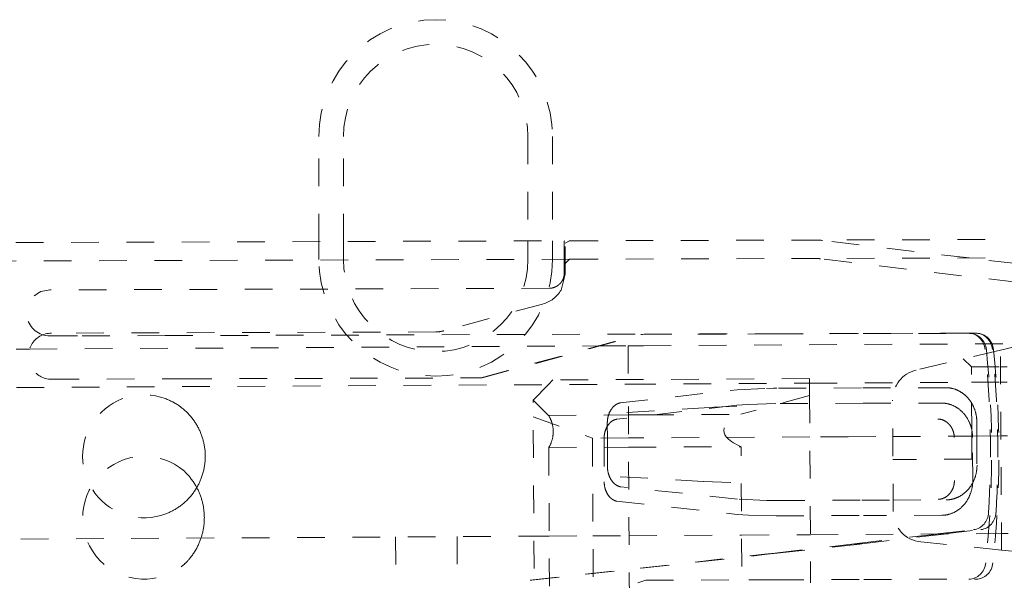
# Model space of a CAD drawing. Units: millimetres. Extents: x 2433 to 3303, y 141 to 827.
# Drawn here: x 3098 to 3130, y 209 to 227 of the extents above; entities that cross this region are included whole.
import ezdxf

# ---------------------------------------------------------------- set-up
doc = ezdxf.new("R2010")
doc.units = ezdxf.units.MM
doc.linetypes.add('_..__..__..__.._', pattern=[1.8, 0.9, -0.9])
doc.linetypes.add('______..__..__..', pattern=[7.2, 2.7, -0.9, 0.9, -0.9, 0.9, -0.9])
doc.layers.add('Ansichten', color=7, linetype='Continuous')
doc.layers.add('Maße', color=7, linetype='Continuous')

# ---------------------------------------------------------------- blocks, each defined once
blk = doc.blocks.new('@734')
at = {"layer": 'Maße', "color": 212, "linetype": '_..__..__..__.._', "lineweight": 9}
for p, q in [((3107.491, 220.083), (3107.491, 223.504)), ((3108.291, 220.086), (3108.291, 223.504)), ((3114.291, 223.504), (3114.291, 220.105)), ((3115.091, 223.504), (3115.091, 220.107)), ((3130.974, 220.157), (3116.507, 220.112)), ((2509.034, 218.207), (3115.641, 220.109)), ((3107.491, 219.504), (3107.491, 220.083)), ((3108.291, 219.504), (3108.291, 220.086)), ((3114.291, 220.105), (3114.291, 219.504)), ((3115.091, 220.107), (3115.091, 219.504)), ((3115.474, 220.096), (3115.494, 220.108)), ((3115.476, 219.488), (3115.474, 220.096)), ((3115.507, 220.028), (3115.641, 220.109)), ((3115.51, 219.02), (3115.507, 220.028)), ((3116.507, 220.112), (3115.641, 220.109)), ((3128.651, 219.55), (3123.884, 220.12)), ((3115.642, 219.509), (2509.036, 217.607)), ((3115.642, 219.509), (3115.509, 219.374)), ((3115.642, 219.509), (3116.508, 219.512)), ((3130.976, 219.557), (3116.508, 219.512)), ((3131.979, 218.547), (3123.813, 219.524)), ((3131.977, 219.152), (3128.651, 219.55)), ((3115.477, 219.065), (3115.476, 219.488)), ((3115.371, 218.508), (3115.51, 219.02)), ((3114.979, 218.563), (3098.729, 218.512)), ((3098.729, 218.512), (3098.444, 218.455)), ((3114.772, 218.052), (3111.554, 217.179)), ((3098.817, 217.013), (3098.734, 217.012)), ((3111.295, 217.144), (3098.783, 217.105)), ((3098.817, 217.012), (3098.817, 217.013)), ((3098.817, 217.012), (3099.637, 217.013)), ((3102.486, 217.024), (3099.637, 217.015)), ((3099.637, 217.013), (3099.637, 217.015)), ((3102.486, 217.024), (3117.917, 217.072)), ((3112.77, 215.649), (3117.966, 217.065)), ((3112.808, 215.649), (3118.026, 217.065)), ((3118.026, 217.065), (3117.966, 217.065)), ((3118.026, 217.065), (3121.451, 217.076)), ((3118.076, 217.073), (3121.97, 217.085)), ((3121.451, 217.076), (3122.349, 217.079)), ((3122.303, 217.086), (3121.97, 217.085)), ((3122.303, 217.086), (3124.899, 217.094)), ((3122.349, 217.079), (3125.199, 217.088)), ((3128.622, 217.106), (3124.899, 217.094)), ((3125.199, 217.088), (3128.896, 217.099)), ((3128.622, 217.106), (3128.861, 217.107)), ((3098.072, 216.585), (3116.584, 216.688)), ((3116.584, 216.688), (3117.551, 216.693)), ((3118.051, 216.696), (3117.551, 216.693)), ((3117.551, 216.693), (3117.56, 214.943)), ((3118.051, 216.696), (3130.568, 216.765)), ((3130.361, 216.716), (3129.672, 216.553)), ((2509.049, 213.327), (3098.072, 216.585)), ((3129.672, 216.553), (3126.93, 215.904)), ((3129.708, 210.047), (3129.672, 216.553)), ((3128.727, 216.005), (3128.462, 216.267)), ((3128.727, 216.005), (3129.675, 216.01)), ((3128.738, 213.958), (3128.727, 216.005)), ((3129.675, 216.01), (3129.889, 216.011)), ((2509.053, 212.077), (3117.558, 215.443)), ((3098.788, 215.605), (3103.102, 215.618)), ((3103.102, 215.618), (3112.808, 215.649)), ((3114.958, 215.429), (3114.46, 214.926)), ((3115.107, 215.58), (3114.958, 215.429)), ((3123.457, 215.626), (3115.107, 215.58)), ((3117.558, 215.443), (3123.458, 215.476)), ((3123.457, 215.626), (3123.458, 215.476)), ((3123.458, 215.476), (3128.73, 215.505)), ((3123.458, 215.476), (3123.46, 215.076)), ((3128.73, 215.505), (3129.677, 215.51)), ((3129.677, 215.51), (3129.892, 215.512)), ((3117.3, 214.836), (3121.099, 215.26)), ((3121.099, 215.26), (3122.059, 215.308)), ((3123.46, 215.076), (3121.224, 214.464)), ((3122.282, 215.312), (3122.059, 215.308)), ((3122.392, 215.312), (3122.282, 215.312)), ((3125.144, 215.321), (3122.392, 215.312)), ((3123.46, 215.076), (3123.494, 208.976)), ((3127.895, 215.33), (3125.144, 215.321)), ((3114.511, 205.843), (3114.46, 214.926)), ((3114.46, 214.926), (3114.963, 214.429)), ((3121.089, 214.761), (3117.17, 214.3)), ((3117.606, 206.618), (3117.56, 214.943)), ((3121.095, 214.729), (3120.347, 214.695)), ((3121.459, 214.786), (3121.089, 214.761)), ((3121.459, 214.786), (3122.356, 214.812)), ((3125.206, 214.821), (3122.356, 214.812)), ((3125.206, 214.821), (3127.752, 214.829)), ((3126.181, 211.297), (3126.161, 214.926)), ((3114.963, 214.429), (3117.563, 214.443)), ((3120.207, 214.689), (3117.293, 214.509)), ((3117.563, 214.443), (3118.076, 214.446)), ((3118.076, 214.446), (3118.141, 214.446)), ((3118.141, 214.446), (3121.224, 214.464)), ((3120.347, 214.695), (3120.207, 214.689)), ((3114.463, 214.376), (3116.391, 213.687)), ((3116.877, 213.689), (3116.875, 214.169)), ((3128.904, 214.207), (3128.905, 213.756)), ((3124.717, 213.733), (3126.167, 213.741)), ((3126.167, 213.741), (3128.739, 213.755)), ((3128.744, 213.005), (3128.738, 213.958)), ((3128.739, 213.755), (3129.687, 213.76)), ((3128.905, 213.756), (3128.908, 212.807)), ((3129.687, 213.76), (3129.901, 213.762)), ((3117.567, 213.693), (3116.391, 213.687)), ((3116.392, 213.383), (3116.391, 213.687)), ((3116.77, 213.669), (3116.774, 212.269)), ((3116.878, 213.386), (3116.877, 213.689)), ((3123.467, 213.726), (3117.567, 213.693)), ((3124.717, 213.733), (3123.467, 213.726)), ((3128.769, 212.306), (3128.765, 213.706)), ((3114.969, 213.375), (3117.569, 213.39)), ((3114.969, 213.375), (3115.015, 204.979)), ((3116.426, 207.37), (3116.392, 213.383)), ((3116.88, 212.769), (3116.878, 213.386)), ((3117.569, 213.39), (3121.23, 213.41)), ((3121.261, 207.714), (3121.23, 213.41)), ((3128.744, 213.005), (3126.171, 212.991)), ((3117.299, 212.432), (3120.002, 212.28)), ((3120.002, 212.28), (3121.103, 212.236)), ((3121.11, 211.705), (3117.309, 212.105)), ((3117.178, 211.64), (3121.1, 211.204)), ((3122.07, 211.663), (3121.11, 211.705)), ((3122.07, 211.663), (3122.404, 211.661)), ((3122.404, 211.661), (3125.155, 211.669)), ((3125.155, 211.669), (3126.179, 211.673)), ((3126.179, 211.673), (3127.906, 211.678)), ((3121.1, 211.204), (3121.47, 211.181)), ((3122.368, 211.161), (3121.47, 211.181)), ((3127.764, 211.177), (3125.218, 211.169)), ((3122.368, 211.161), (3125.218, 211.169)), ((3121.246, 210.534), (3123.485, 210.546)), ((3123.485, 210.546), (3129.705, 210.58)), ((3124.92, 210.246), (3127.619, 210.569)), ((3125.16, 210.247), (3127.863, 210.57)), ((3127.619, 210.569), (3128.798, 210.71)), ((3127.863, 210.57), (3129.038, 210.711)), ((3129.705, 210.58), (3129.919, 210.582)), ((2966.387, 209.677), (3114.485, 210.496)), ((3109.985, 210.471), (3109.995, 208.721)), ((3111.985, 210.482), (3111.995, 208.732)), ((3114.485, 210.496), (3114.985, 210.499)), ((3114.985, 210.499), (3116.408, 210.507)), ((3116.408, 210.507), (3117.585, 210.513)), ((3117.585, 210.513), (3121.246, 210.534)), ((3122.325, 209.944), (3124.92, 210.246)), ((3122.409, 209.944), (3125.16, 210.247)), ((3125.16, 210.247), (3124.92, 210.246)), ((3129.708, 210.047), (3127.082, 210.308)), ((3114.364, 209.061), (3121.992, 209.907)), ((3114.415, 209.061), (3122.076, 209.907)), ((3121.992, 209.907), (3122.325, 209.944)), ((3122.076, 209.907), (3122.409, 209.944)), ((3122.409, 209.944), (3122.325, 209.944)), ((3130.398, 209.978), (3129.708, 210.047)), ((3114.415, 209.061), (3114.364, 209.061)), ((3114.454, 207.856), (3118.129, 209.065)), ((3118.129, 209.065), (3121.477, 209.076)), ((3121.477, 209.076), (3122.374, 209.079)), ((3122.374, 209.079), (3125.224, 209.088)), ((3125.224, 209.088), (3128.878, 209.099))]:
    blk.add_line(p, q, dxfattribs=at)
for points in [[(3114.979, 218.563), (3114.987, 218.563), (3114.995, 218.564), (3115.004, 218.564), (3115.012, 218.564), (3115.02, 218.565), (3115.028, 218.566), (3115.037, 218.567), (3115.045, 218.568), (3115.053, 218.569), (3115.061, 218.57), (3115.069, 218.572), (3115.078, 218.573), (3115.086, 218.575), (3115.094, 218.577), (3115.103, 218.579), (3115.111, 218.581), (3115.119, 218.584), (3115.127, 218.586), (3115.135, 218.589), (3115.143, 218.592), (3115.151, 218.594), (3115.159, 218.597), (3115.166, 218.6), (3115.174, 218.604), (3115.182, 218.607), (3115.189, 218.61), (3115.197, 218.614), (3115.204, 218.618), (3115.211, 218.621), (3115.219, 218.625), (3115.225, 218.629), (3115.232, 218.633), (3115.239, 218.637), (3115.245, 218.641), (3115.252, 218.645), (3115.258, 218.649), (3115.264, 218.654), (3115.271, 218.658), (3115.277, 218.663), (3115.283, 218.668), (3115.289, 218.672), (3115.295, 218.677), (3115.302, 218.683), (3115.308, 218.688), (3115.314, 218.693), (3115.32, 218.699), (3115.325, 218.704), (3115.331, 218.71), (3115.337, 218.716), (3115.342, 218.722), (3115.348, 218.727), (3115.353, 218.733), (3115.358, 218.739), (3115.363, 218.745), (3115.367, 218.75), (3115.372, 218.756), (3115.376, 218.762), (3115.381, 218.768), (3115.385, 218.774), (3115.39, 218.78), (3115.394, 218.786), (3115.398, 218.793), (3115.402, 218.799), (3115.406, 218.806), (3115.41, 218.812), (3115.413, 218.819), (3115.417, 218.825), (3115.421, 218.832), (3115.424, 218.839), (3115.427, 218.845), (3115.431, 218.852), (3115.434, 218.859), (3115.437, 218.866), (3115.44, 218.873), (3115.442, 218.88), (3115.445, 218.887), (3115.448, 218.894), (3115.45, 218.901), (3115.453, 218.908), (3115.455, 218.915), (3115.457, 218.922), (3115.459, 218.929), (3115.461, 218.937), (3115.463, 218.945), (3115.465, 218.952), (3115.466, 218.96), (3115.468, 218.967), (3115.469, 218.975), (3115.471, 218.982), (3115.472, 218.99), (3115.473, 218.997), (3115.474, 219.005), (3115.475, 219.013), (3115.475, 219.02), (3115.476, 219.028), (3115.477, 219.035), (3115.477, 219.043), (3115.477, 219.05), (3115.477, 219.057), (3115.477, 219.065)], [(3128.765, 213.706), (3128.765, 213.725), (3128.764, 213.744), (3128.764, 213.763), (3128.763, 213.782), (3128.761, 213.801), (3128.759, 213.82), (3128.758, 213.839), (3128.755, 213.857), (3128.753, 213.876), (3128.75, 213.895), (3128.747, 213.914), (3128.743, 213.933), (3128.74, 213.952), (3128.736, 213.971), (3128.731, 213.99), (3128.726, 214.009), (3128.722, 214.028), (3128.716, 214.046), (3128.711, 214.065), (3128.705, 214.083), (3128.699, 214.101), (3128.693, 214.119), (3128.686, 214.136), (3128.679, 214.154), (3128.672, 214.171), (3128.665, 214.188), (3128.658, 214.205), (3128.65, 214.222), (3128.642, 214.239), (3128.633, 214.256), (3128.625, 214.272), (3128.615, 214.289), (3128.606, 214.306), (3128.596, 214.322), (3128.587, 214.339), (3128.576, 214.355), (3128.566, 214.371), (3128.555, 214.386), (3128.544, 214.402), (3128.533, 214.417), (3128.522, 214.432), (3128.511, 214.446), (3128.5, 214.46), (3128.488, 214.474), (3128.476, 214.488), (3128.464, 214.501), (3128.452, 214.515), (3128.439, 214.528), (3128.426, 214.541), (3128.413, 214.553), (3128.4, 214.566), (3128.386, 214.579), (3128.372, 214.591), (3128.358, 214.603), (3128.344, 214.615), (3128.329, 214.626), (3128.315, 214.637), (3128.3, 214.648), (3128.285, 214.659), (3128.27, 214.669), (3128.255, 214.679), (3128.24, 214.688), (3128.225, 214.697), (3128.21, 214.706), (3128.195, 214.714), (3128.179, 214.723), (3128.164, 214.731), (3128.148, 214.738), (3128.132, 214.746), (3128.117, 214.753), (3128.102, 214.759), (3128.087, 214.765), (3128.071, 214.771), (3128.056, 214.777), (3128.041, 214.782), (3128.025, 214.787), (3128.01, 214.792), (3127.994, 214.796), (3127.979, 214.8), (3127.963, 214.804), (3127.947, 214.808), (3127.931, 214.811), (3127.915, 214.814), (3127.899, 214.817), (3127.883, 214.82), (3127.867, 214.822), (3127.851, 214.824), (3127.834, 214.826), (3127.818, 214.827), (3127.801, 214.828), (3127.785, 214.829), (3127.769, 214.829), (3127.752, 214.829)], [(3114.969, 213.375), (3114.977, 213.389), (3114.986, 213.403), (3114.994, 213.418), (3115.001, 213.432), (3115.009, 213.447), (3115.016, 213.461), (3115.023, 213.476), (3115.03, 213.491), (3115.036, 213.506), (3115.043, 213.521), (3115.049, 213.536), (3115.054, 213.551), (3115.06, 213.567), (3115.065, 213.582), (3115.07, 213.598), (3115.075, 213.613), (3115.079, 213.629), (3115.084, 213.645), (3115.088, 213.66), (3115.091, 213.676), (3115.095, 213.692), (3115.098, 213.708), (3115.101, 213.724), (3115.104, 213.74), (3115.106, 213.757), (3115.108, 213.773), (3115.11, 213.789), (3115.112, 213.805), (3115.113, 213.821), (3115.114, 213.838), (3115.115, 213.854), (3115.116, 213.87), (3115.116, 213.887), (3115.116, 213.903), (3115.116, 213.919), (3115.115, 213.936), (3115.115, 213.952), (3115.114, 213.968), (3115.112, 213.984), (3115.111, 214.001), (3115.109, 214.017), (3115.107, 214.033), (3115.105, 214.049), (3115.102, 214.065), (3115.099, 214.081), (3115.096, 214.097), (3115.093, 214.113), (3115.089, 214.129), (3115.085, 214.145), (3115.081, 214.161), (3115.076, 214.177), (3115.072, 214.192), (3115.067, 214.208), (3115.062, 214.223), (3115.056, 214.239), (3115.05, 214.254), (3115.044, 214.269), (3115.038, 214.284), (3115.032, 214.299), (3115.025, 214.314), (3115.018, 214.329), (3115.011, 214.344), (3115.004, 214.358), (3114.996, 214.373), (3114.988, 214.387), (3114.98, 214.401), (3114.972, 214.415), (3114.963, 214.429)], [(3117.17, 214.3), (3117.164, 214.299), (3117.159, 214.298), (3117.153, 214.297), (3117.148, 214.296), (3117.143, 214.295), (3117.137, 214.293), (3117.132, 214.292), (3117.127, 214.29), (3117.121, 214.288), (3117.116, 214.286), (3117.111, 214.285), (3117.105, 214.282), (3117.099, 214.28), (3117.094, 214.278), (3117.088, 214.275), (3117.082, 214.272), (3117.077, 214.27), (3117.071, 214.267), (3117.065, 214.264), (3117.06, 214.261), (3117.055, 214.258), (3117.049, 214.254), (3117.043, 214.251), (3117.037, 214.247), (3117.031, 214.243), (3117.026, 214.239), (3117.02, 214.235), (3117.015, 214.231), (3117.009, 214.227), (3117.004, 214.223), (3116.999, 214.218), (3116.993, 214.214), (3116.987, 214.208), (3116.98, 214.203), (3116.974, 214.197), (3116.968, 214.191), (3116.962, 214.185), (3116.956, 214.178), (3116.95, 214.172), (3116.944, 214.166), (3116.939, 214.159), (3116.932, 214.151), (3116.925, 214.143), (3116.919, 214.135), (3116.912, 214.127), (3116.906, 214.118), (3116.9, 214.11), (3116.894, 214.101), (3116.888, 214.092), (3116.883, 214.083), (3116.877, 214.075), (3116.871, 214.064), (3116.865, 214.054), (3116.86, 214.043), (3116.854, 214.033), (3116.849, 214.022), (3116.843, 214.011), (3116.838, 214), (3116.834, 213.989), (3116.829, 213.978), (3116.824, 213.966), (3116.819, 213.954), (3116.815, 213.941), (3116.811, 213.929), (3116.807, 213.916), (3116.803, 213.904), (3116.799, 213.891), (3116.796, 213.878), (3116.793, 213.865), (3116.79, 213.853), (3116.787, 213.839), (3116.784, 213.826), (3116.782, 213.813), (3116.78, 213.799), (3116.778, 213.786), (3116.776, 213.772), (3116.774, 213.759), (3116.773, 213.745), (3116.772, 213.732), (3116.771, 213.718), (3116.771, 213.706), (3116.77, 213.694), (3116.77, 213.681), (3116.77, 213.669)], [(3116.774, 212.269), (3116.774, 212.256), (3116.775, 212.242), (3116.775, 212.229), (3116.776, 212.216), (3116.777, 212.203), (3116.778, 212.19), (3116.78, 212.176), (3116.781, 212.163), (3116.783, 212.15), (3116.785, 212.137), (3116.787, 212.124), (3116.79, 212.11), (3116.793, 212.097), (3116.796, 212.084), (3116.799, 212.071), (3116.802, 212.057), (3116.806, 212.044), (3116.81, 212.031), (3116.814, 212.018), (3116.818, 212.005), (3116.822, 211.994), (3116.826, 211.982), (3116.831, 211.971), (3116.836, 211.959), (3116.84, 211.948), (3116.845, 211.937), (3116.851, 211.926), (3116.856, 211.915), (3116.862, 211.904), (3116.866, 211.895), (3116.871, 211.886), (3116.877, 211.877), (3116.882, 211.868), (3116.887, 211.859), (3116.893, 211.85), (3116.898, 211.842), (3116.904, 211.833), (3116.91, 211.825), (3116.916, 211.816), (3116.923, 211.808), (3116.928, 211.8), (3116.935, 211.793), (3116.941, 211.785), (3116.947, 211.778), (3116.953, 211.771), (3116.96, 211.764), (3116.967, 211.757), (3116.974, 211.75), (3116.979, 211.745), (3116.985, 211.739), (3116.991, 211.734), (3116.997, 211.729), (3117.003, 211.724), (3117.009, 211.719), (3117.015, 211.714), (3117.021, 211.709), (3117.028, 211.704), (3117.034, 211.7), (3117.04, 211.696), (3117.045, 211.693), (3117.051, 211.689), (3117.056, 211.686), (3117.062, 211.682), (3117.067, 211.679), (3117.073, 211.676), (3117.079, 211.673), (3117.085, 211.67), (3117.09, 211.668), (3117.095, 211.665), (3117.1, 211.663), (3117.105, 211.661), (3117.11, 211.659), (3117.115, 211.657), (3117.12, 211.655), (3117.125, 211.653), (3117.131, 211.651), (3117.136, 211.65), (3117.141, 211.648), (3117.146, 211.647), (3117.15, 211.646), (3117.155, 211.645), (3117.159, 211.643), (3117.164, 211.642), (3117.169, 211.641), (3117.173, 211.641), (3117.178, 211.64)], [(3127.764, 211.177), (3127.78, 211.178), (3127.797, 211.178), (3127.813, 211.179), (3127.83, 211.18), (3127.846, 211.182), (3127.862, 211.183), (3127.879, 211.185), (3127.895, 211.188), (3127.912, 211.19), (3127.928, 211.193), (3127.945, 211.197), (3127.961, 211.201), (3127.978, 211.204), (3127.994, 211.209), (3128.011, 211.213), (3128.027, 211.218), (3128.043, 211.224), (3128.059, 211.229), (3128.075, 211.235), (3128.09, 211.24), (3128.105, 211.246), (3128.12, 211.253), (3128.135, 211.259), (3128.15, 211.266), (3128.164, 211.273), (3128.179, 211.281), (3128.193, 211.288), (3128.208, 211.296), (3128.222, 211.304), (3128.237, 211.313), (3128.251, 211.322), (3128.266, 211.331), (3128.28, 211.34), (3128.294, 211.35), (3128.307, 211.36), (3128.321, 211.37), (3128.335, 211.38), (3128.348, 211.391), (3128.361, 211.402), (3128.375, 211.413), (3128.388, 211.424), (3128.401, 211.436), (3128.413, 211.448), (3128.426, 211.46), (3128.438, 211.472), (3128.45, 211.485), (3128.462, 211.498), (3128.474, 211.511), (3128.486, 211.524), (3128.498, 211.538), (3128.509, 211.552), (3128.521, 211.566), (3128.532, 211.58), (3128.542, 211.595), (3128.553, 211.61), (3128.563, 211.625), (3128.574, 211.64), (3128.584, 211.655), (3128.593, 211.67), (3128.603, 211.686), (3128.612, 211.702), (3128.621, 211.718), (3128.63, 211.734), (3128.638, 211.75), (3128.646, 211.767), (3128.654, 211.783), (3128.662, 211.8), (3128.669, 211.817), (3128.677, 211.834), (3128.684, 211.852), (3128.691, 211.87), (3128.697, 211.888), (3128.704, 211.906), (3128.71, 211.924), (3128.716, 211.942), (3128.721, 211.96), (3128.726, 211.979), (3128.731, 211.997), (3128.736, 212.016), (3128.74, 212.035), (3128.744, 212.053), (3128.748, 212.072), (3128.751, 212.091), (3128.754, 212.111), (3128.757, 212.13), (3128.76, 212.149), (3128.762, 212.168), (3128.764, 212.188), (3128.766, 212.208), (3128.767, 212.227), (3128.768, 212.247), (3128.769, 212.267), (3128.769, 212.287), (3128.769, 212.306)]]:
    blk.add_lwpolyline(points, dxfattribs=at)
at = {"layer": 'Maße', "color": 212, "linetype": '_..__..__..__.._', "lineweight": 9, "extrusion": (0, 0, -1)}
for points in [[(-3127.895, 215.33), (-3127.911, 215.329), (-3127.927, 215.329), (-3127.943, 215.328), (-3127.959, 215.327), (-3127.974, 215.326), (-3127.99, 215.325), (-3128.006, 215.323), (-3128.02, 215.321), (-3128.035, 215.319), (-3128.05, 215.316), (-3128.064, 215.314), (-3128.079, 215.311), (-3128.094, 215.307), (-3128.109, 215.304), (-3128.124, 215.3), (-3128.139, 215.296), (-3128.154, 215.291), (-3128.169, 215.287), (-3128.184, 215.282), (-3128.199, 215.276), (-3128.211, 215.272), (-3128.223, 215.267), (-3128.235, 215.263), (-3128.247, 215.258), (-3128.26, 215.253), (-3128.272, 215.247), (-3128.284, 215.241), (-3128.296, 215.236), (-3128.309, 215.229), (-3128.321, 215.223), (-3128.334, 215.216), (-3128.346, 215.209), (-3128.359, 215.202), (-3128.372, 215.194), (-3128.385, 215.186), (-3128.398, 215.178), (-3128.412, 215.169), (-3128.425, 215.16), (-3128.439, 215.15), (-3128.452, 215.14), (-3128.466, 215.13), (-3128.477, 215.121), (-3128.489, 215.111), (-3128.501, 215.102), (-3128.512, 215.092), (-3128.524, 215.081), (-3128.536, 215.071), (-3128.547, 215.06), (-3128.556, 215.051), (-3128.565, 215.042), (-3128.574, 215.033), (-3128.583, 215.024), (-3128.592, 215.015), (-3128.601, 215.005), (-3128.61, 214.995), (-3128.621, 214.983), (-3128.632, 214.97), (-3128.643, 214.957), (-3128.653, 214.943), (-3128.664, 214.929), (-3128.675, 214.915), (-3128.685, 214.901), (-3128.695, 214.887), (-3128.704, 214.873), (-3128.714, 214.859), (-3128.723, 214.844), (-3128.732, 214.829), (-3128.741, 214.814), (-3128.749, 214.801), (-3128.756, 214.788), (-3128.763, 214.774), (-3128.771, 214.76), (-3128.778, 214.746), (-3128.785, 214.732), (-3128.792, 214.717), (-3128.798, 214.703), (-3128.804, 214.69), (-3128.81, 214.676), (-3128.816, 214.661), (-3128.821, 214.647), (-3128.827, 214.633), (-3128.833, 214.615), (-3128.839, 214.598), (-3128.845, 214.58), (-3128.851, 214.562), (-3128.856, 214.544), (-3128.861, 214.526), (-3128.866, 214.507), (-3128.87, 214.49), (-3128.874, 214.473), (-3128.878, 214.456), (-3128.881, 214.438), (-3128.885, 214.421), (-3128.888, 214.403), (-3128.89, 214.385), (-3128.893, 214.368), (-3128.895, 214.35), (-3128.897, 214.331), (-3128.899, 214.313), (-3128.901, 214.295), (-3128.902, 214.277), (-3128.903, 214.26), (-3128.903, 214.242), (-3128.904, 214.225), (-3128.904, 214.207)], [(-3102.492, 214.974), (-3102.523, 214.962), (-3102.553, 214.95), (-3102.583, 214.937), (-3102.613, 214.924), (-3102.643, 214.911), (-3102.673, 214.896), (-3102.702, 214.882), (-3102.731, 214.867), (-3102.76, 214.851), (-3102.788, 214.835), (-3102.817, 214.819), (-3102.845, 214.802), (-3102.872, 214.784), (-3102.9, 214.767), (-3102.927, 214.748), (-3102.951, 214.731), (-3102.975, 214.714), (-3102.998, 214.697), (-3103.021, 214.679), (-3103.044, 214.661), (-3103.067, 214.642), (-3103.092, 214.621), (-3103.117, 214.6), (-3103.142, 214.578), (-3103.166, 214.555), (-3103.189, 214.532), (-3103.213, 214.509), (-3103.236, 214.485), (-3103.258, 214.461), (-3103.281, 214.437), (-3103.302, 214.412), (-3103.324, 214.387), (-3103.345, 214.362), (-3103.365, 214.336), (-3103.385, 214.31), (-3103.405, 214.283), (-3103.422, 214.26), (-3103.439, 214.235), (-3103.456, 214.211), (-3103.472, 214.186), (-3103.488, 214.161), (-3103.503, 214.136), (-3103.52, 214.108), (-3103.536, 214.079), (-3103.552, 214.05), (-3103.567, 214.021), (-3103.582, 213.992), (-3103.597, 213.962), (-3103.611, 213.932), (-3103.624, 213.902), (-3103.637, 213.872), (-3103.649, 213.841), (-3103.661, 213.81), (-3103.673, 213.779), (-3103.684, 213.748), (-3103.694, 213.717), (-3103.704, 213.685), (-3103.712, 213.657), (-3103.72, 213.629), (-3103.728, 213.6), (-3103.735, 213.572), (-3103.742, 213.543), (-3103.748, 213.514), (-3103.755, 213.482), (-3103.761, 213.449), (-3103.766, 213.416), (-3103.771, 213.383), (-3103.776, 213.35), (-3103.78, 213.317), (-3103.783, 213.284), (-3103.786, 213.251), (-3103.788, 213.218), (-3103.79, 213.184), (-3103.791, 213.151), (-3103.792, 213.118), (-3103.792, 213.085), (-3103.791, 213.051), (-3103.79, 213.018), (-3103.789, 212.988), (-3103.787, 212.959), (-3103.785, 212.929), (-3103.782, 212.899), (-3103.779, 212.87), (-3103.775, 212.84), (-3103.771, 212.807), (-3103.766, 212.774), (-3103.76, 212.741), (-3103.754, 212.708), (-3103.747, 212.676), (-3103.74, 212.643), (-3103.732, 212.611), (-3103.724, 212.578), (-3103.715, 212.546), (-3103.706, 212.514), (-3103.696, 212.482), (-3103.685, 212.45), (-3103.674, 212.419), (-3103.663, 212.387), (-3103.651, 212.356), (-3103.639, 212.329), (-3103.628, 212.301), (-3103.616, 212.274), (-3103.603, 212.246), (-3103.591, 212.22), (-3103.577, 212.193), (-3103.562, 212.163), (-3103.547, 212.134), (-3103.53, 212.105), (-3103.514, 212.076), (-3103.496, 212.047), (-3103.479, 212.019), (-3103.461, 211.991), (-3103.442, 211.963), (-3103.423, 211.936), (-3103.404, 211.909), (-3103.384, 211.882), (-3103.363, 211.856), (-3103.343, 211.83), (-3103.321, 211.804), (-3103.3, 211.779), (-3103.28, 211.756), (-3103.26, 211.734), (-3103.239, 211.712), (-3103.219, 211.691), (-3103.198, 211.67), (-3103.176, 211.649), (-3103.152, 211.626), (-3103.128, 211.604), (-3103.103, 211.582), (-3103.078, 211.561), (-3103.052, 211.54), (-3103.027, 211.519), (-3103, 211.499), (-3102.974, 211.479), (-3102.947, 211.46), (-3102.92, 211.441), (-3102.892, 211.423), (-3102.865, 211.405), (-3102.836, 211.387), (-3102.808, 211.37), (-3102.779, 211.354), (-3102.754, 211.339), (-3102.727, 211.325), (-3102.701, 211.312), (-3102.675, 211.299), (-3102.648, 211.286), (-3102.621, 211.273), (-3102.592, 211.261), (-3102.563, 211.248), (-3102.533, 211.236), (-3102.504, 211.225)], [(-3116.875, 214.169), (-3116.875, 214.183), (-3116.876, 214.196), (-3116.876, 214.21), (-3116.877, 214.223), (-3116.878, 214.236), (-3116.879, 214.25), (-3116.88, 214.262), (-3116.881, 214.275), (-3116.883, 214.288), (-3116.885, 214.301), (-3116.887, 214.314), (-3116.889, 214.327), (-3116.891, 214.34), (-3116.894, 214.353), (-3116.897, 214.365), (-3116.9, 214.378), (-3116.903, 214.389), (-3116.906, 214.401), (-3116.909, 214.412), (-3116.912, 214.423), (-3116.915, 214.434), (-3116.919, 214.445), (-3116.923, 214.457), (-3116.928, 214.47), (-3116.932, 214.482), (-3116.937, 214.494), (-3116.942, 214.506), (-3116.947, 214.517), (-3116.952, 214.529), (-3116.958, 214.54), (-3116.962, 214.549), (-3116.966, 214.557), (-3116.971, 214.566), (-3116.975, 214.574), (-3116.981, 214.583), (-3116.986, 214.592), (-3116.991, 214.601), (-3116.996, 214.61), (-3117.002, 214.618), (-3117.007, 214.626), (-3117.013, 214.635), (-3117.018, 214.642), (-3117.023, 214.649), (-3117.029, 214.656), (-3117.034, 214.663), (-3117.039, 214.67), (-3117.045, 214.676), (-3117.05, 214.683), (-3117.056, 214.689), (-3117.061, 214.696), (-3117.067, 214.702), (-3117.072, 214.708), (-3117.078, 214.713), (-3117.083, 214.719), (-3117.089, 214.724), (-3117.094, 214.729), (-3117.1, 214.734), (-3117.105, 214.739), (-3117.111, 214.744), (-3117.116, 214.748), (-3117.121, 214.753), (-3117.126, 214.757), (-3117.132, 214.761), (-3117.137, 214.765), (-3117.142, 214.769), (-3117.148, 214.773), (-3117.153, 214.776), (-3117.159, 214.78), (-3117.164, 214.783), (-3117.17, 214.787), (-3117.175, 214.79), (-3117.181, 214.793), (-3117.186, 214.796), (-3117.192, 214.799), (-3117.197, 214.802), (-3117.202, 214.805), (-3117.207, 214.807), (-3117.213, 214.81), (-3117.218, 214.812), (-3117.223, 214.814), (-3117.228, 214.816), (-3117.233, 214.818), (-3117.237, 214.82), (-3117.242, 214.821), (-3117.247, 214.823), (-3117.252, 214.825), (-3117.257, 214.826), (-3117.262, 214.828), (-3117.267, 214.829), (-3117.272, 214.83), (-3117.277, 214.831), (-3117.282, 214.832), (-3117.287, 214.833), (-3117.291, 214.834)], [(-3127.637, 214.309), (-3127.643, 214.309), (-3127.65, 214.309), (-3127.656, 214.309), (-3127.663, 214.308), (-3127.67, 214.308), (-3127.676, 214.307), (-3127.682, 214.307), (-3127.689, 214.306), (-3127.695, 214.305), (-3127.702, 214.304), (-3127.708, 214.303), (-3127.715, 214.302), (-3127.722, 214.301), (-3127.728, 214.299), (-3127.735, 214.298), (-3127.742, 214.296), (-3127.749, 214.294), (-3127.757, 214.292), (-3127.764, 214.29), (-3127.77, 214.288), (-3127.777, 214.286), (-3127.784, 214.284), (-3127.791, 214.281), (-3127.798, 214.279), (-3127.805, 214.276), (-3127.812, 214.273), (-3127.819, 214.27), (-3127.827, 214.266), (-3127.834, 214.263), (-3127.841, 214.259), (-3127.849, 214.256), (-3127.856, 214.252), (-3127.863, 214.248), (-3127.87, 214.244), (-3127.876, 214.241), (-3127.883, 214.236), (-3127.891, 214.231), (-3127.899, 214.226), (-3127.905, 214.222), (-3127.912, 214.217), (-3127.919, 214.212), (-3127.926, 214.207), (-3127.933, 214.201), (-3127.94, 214.196), (-3127.947, 214.19), (-3127.954, 214.184), (-3127.961, 214.178), (-3127.968, 214.171), (-3127.975, 214.165), (-3127.982, 214.158), (-3127.988, 214.153), (-3127.993, 214.147), (-3127.999, 214.141), (-3128.004, 214.135), (-3128.01, 214.129), (-3128.015, 214.123), (-3128.021, 214.116), (-3128.026, 214.11), (-3128.032, 214.103), (-3128.037, 214.095), (-3128.043, 214.088), (-3128.049, 214.08), (-3128.054, 214.073), (-3128.059, 214.065), (-3128.064, 214.058), (-3128.069, 214.05), (-3128.074, 214.043), (-3128.078, 214.035), (-3128.083, 214.027), (-3128.088, 214.019), (-3128.092, 214.01), (-3128.097, 214.002), (-3128.101, 213.993), (-3128.105, 213.984), (-3128.109, 213.975), (-3128.113, 213.968), (-3128.116, 213.96), (-3128.119, 213.953), (-3128.122, 213.945), (-3128.125, 213.938), (-3128.128, 213.93), (-3128.131, 213.921), (-3128.134, 213.911), (-3128.137, 213.902), (-3128.14, 213.892), (-3128.143, 213.883), (-3128.146, 213.873), (-3128.148, 213.863), (-3128.151, 213.854), (-3128.153, 213.845), (-3128.155, 213.836), (-3128.156, 213.827), (-3128.158, 213.817), (-3128.16, 213.808), (-3128.161, 213.798), (-3128.162, 213.789), (-3128.164, 213.78), (-3128.165, 213.77), (-3128.166, 213.76), (-3128.166, 213.751), (-3128.167, 213.742), (-3128.167, 213.732), (-3128.168, 213.723), (-3128.168, 213.714), (-3128.168, 213.705)], [(-3128.908, 212.807), (-3128.908, 212.789), (-3128.908, 212.771), (-3128.907, 212.753), (-3128.907, 212.736), (-3128.905, 212.718), (-3128.904, 212.701), (-3128.903, 212.683), (-3128.901, 212.666), (-3128.899, 212.648), (-3128.896, 212.63), (-3128.894, 212.612), (-3128.891, 212.594), (-3128.888, 212.577), (-3128.884, 212.56), (-3128.881, 212.542), (-3128.877, 212.525), (-3128.873, 212.508), (-3128.868, 212.491), (-3128.864, 212.474), (-3128.859, 212.458), (-3128.855, 212.442), (-3128.85, 212.427), (-3128.845, 212.411), (-3128.84, 212.396), (-3128.834, 212.381), (-3128.828, 212.365), (-3128.822, 212.35), (-3128.816, 212.334), (-3128.809, 212.319), (-3128.803, 212.304), (-3128.796, 212.29), (-3128.79, 212.276), (-3128.783, 212.261), (-3128.776, 212.248), (-3128.767, 212.232), (-3128.759, 212.216), (-3128.75, 212.2), (-3128.741, 212.185), (-3128.732, 212.17), (-3128.723, 212.155), (-3128.714, 212.141), (-3128.704, 212.127), (-3128.695, 212.113), (-3128.685, 212.1), (-3128.676, 212.087), (-3128.666, 212.074), (-3128.657, 212.062), (-3128.648, 212.05), (-3128.638, 212.039), (-3128.629, 212.028), (-3128.62, 212.017), (-3128.608, 212.005), (-3128.597, 211.992), (-3128.586, 211.981), (-3128.575, 211.969), (-3128.563, 211.958), (-3128.552, 211.947), (-3128.541, 211.936), (-3128.529, 211.926), (-3128.518, 211.916), (-3128.505, 211.905), (-3128.491, 211.893), (-3128.478, 211.883), (-3128.464, 211.872), (-3128.451, 211.862), (-3128.437, 211.853), (-3128.424, 211.843), (-3128.41, 211.834), (-3128.397, 211.825), (-3128.383, 211.817), (-3128.37, 211.809), (-3128.357, 211.801), (-3128.344, 211.794), (-3128.332, 211.788), (-3128.32, 211.781), (-3128.307, 211.775), (-3128.295, 211.769), (-3128.282, 211.762), (-3128.268, 211.756), (-3128.255, 211.751), (-3128.241, 211.745), (-3128.228, 211.74), (-3128.215, 211.735), (-3128.201, 211.73), (-3128.188, 211.725), (-3128.174, 211.721), (-3128.16, 211.716), (-3128.147, 211.712), (-3128.133, 211.708), (-3128.119, 211.705), (-3128.105, 211.702), (-3128.091, 211.698), (-3128.077, 211.695), (-3128.063, 211.693), (-3128.049, 211.69), (-3128.035, 211.688), (-3128.021, 211.686), (-3128.008, 211.684), (-3127.994, 211.683), (-3127.979, 211.681), (-3127.965, 211.68), (-3127.95, 211.679), (-3127.936, 211.678), (-3127.921, 211.678), (-3127.906, 211.678)], [(-3103.112, 212.609), (-3103.149, 212.573), (-3103.185, 212.536), (-3103.19, 212.531), (-3103.21, 212.509), (-3103.231, 212.486), (-3103.252, 212.462), (-3103.274, 212.437), (-3103.295, 212.411), (-3103.316, 212.384), (-3103.337, 212.357), (-3103.357, 212.33), (-3103.377, 212.303), (-3103.396, 212.275), (-3103.415, 212.247), (-3103.433, 212.22), (-3103.45, 212.193), (-3103.467, 212.165), (-3103.482, 212.138), (-3103.498, 212.111), (-3103.51, 212.089), (-3103.522, 212.067), (-3103.533, 212.045), (-3103.544, 212.023), (-3103.555, 212), (-3103.566, 211.978), (-3103.579, 211.95), (-3103.591, 211.923), (-3103.602, 211.895), (-3103.614, 211.867), (-3103.625, 211.84), (-3103.635, 211.811), (-3103.645, 211.783), (-3103.655, 211.754), (-3103.664, 211.726), (-3103.673, 211.697), (-3103.682, 211.668), (-3103.69, 211.639), (-3103.697, 211.61), (-3103.705, 211.581), (-3103.711, 211.552), (-3103.718, 211.522), (-3103.724, 211.492), (-3103.729, 211.463), (-3103.734, 211.433), (-3103.739, 211.403), (-3103.743, 211.373), (-3103.747, 211.344), (-3103.75, 211.314), (-3103.753, 211.284), (-3103.756, 211.254), (-3103.758, 211.224), (-3103.759, 211.194), (-3103.76, 211.164), (-3103.761, 211.133), (-3103.762, 211.103), (-3103.761, 211.073), (-3103.761, 211.043), (-3103.76, 211.013), (-3103.758, 210.983), (-3103.757, 210.953), (-3103.754, 210.923), (-3103.752, 210.893), (-3103.748, 210.863), (-3103.745, 210.833), (-3103.741, 210.803), (-3103.736, 210.773), (-3103.731, 210.744), (-3103.726, 210.714), (-3103.72, 210.685), (-3103.714, 210.655), (-3103.708, 210.626), (-3103.701, 210.597), (-3103.693, 210.567), (-3103.685, 210.538), (-3103.677, 210.509), (-3103.668, 210.48), (-3103.659, 210.452), (-3103.65, 210.423), (-3103.64, 210.395), (-3103.63, 210.367), (-3103.619, 210.339), (-3103.608, 210.311), (-3103.596, 210.283), (-3103.584, 210.255), (-3103.572, 210.228), (-3103.557, 210.197), (-3103.543, 210.168), (-3103.528, 210.138), (-3103.512, 210.108), (-3103.496, 210.079), (-3103.48, 210.05), (-3103.463, 210.021), (-3103.445, 209.993), (-3103.428, 209.965), (-3103.41, 209.938), (-3103.391, 209.911), (-3103.372, 209.884), (-3103.353, 209.858), (-3103.333, 209.831), (-3103.313, 209.805), (-3103.293, 209.78), (-3103.277, 209.76), (-3103.261, 209.741), (-3103.244, 209.722), (-3103.228, 209.704), (-3103.211, 209.685), (-3103.194, 209.667), (-3103.158, 209.63), (-3103.121, 209.594)], [(-3117.3, 212.107), (-3117.295, 212.108), (-3117.289, 212.109), (-3117.284, 212.11), (-3117.279, 212.111), (-3117.274, 212.112), (-3117.268, 212.114), (-3117.264, 212.115), (-3117.259, 212.117), (-3117.254, 212.118), (-3117.249, 212.12), (-3117.244, 212.122), (-3117.239, 212.123), (-3117.234, 212.125), (-3117.229, 212.127), (-3117.225, 212.129), (-3117.22, 212.131), (-3117.215, 212.134), (-3117.21, 212.136), (-3117.205, 212.138), (-3117.201, 212.141), (-3117.195, 212.144), (-3117.189, 212.147), (-3117.184, 212.15), (-3117.178, 212.153), (-3117.173, 212.156), (-3117.167, 212.16), (-3117.162, 212.163), (-3117.157, 212.167), (-3117.151, 212.171), (-3117.146, 212.175), (-3117.141, 212.179), (-3117.135, 212.183), (-3117.13, 212.187), (-3117.124, 212.191), (-3117.119, 212.196), (-3117.114, 212.2), (-3117.107, 212.206), (-3117.101, 212.212), (-3117.095, 212.218), (-3117.088, 212.224), (-3117.082, 212.23), (-3117.076, 212.236), (-3117.07, 212.243), (-3117.064, 212.249), (-3117.059, 212.255), (-3117.053, 212.262), (-3117.048, 212.268), (-3117.042, 212.275), (-3117.037, 212.282), (-3117.031, 212.29), (-3117.024, 212.299), (-3117.018, 212.308), (-3117.012, 212.317), (-3117.006, 212.326), (-3117.001, 212.333), (-3116.996, 212.341), (-3116.992, 212.349), (-3116.987, 212.356), (-3116.983, 212.364), (-3116.977, 212.375), (-3116.971, 212.386), (-3116.965, 212.397), (-3116.96, 212.409), (-3116.954, 212.42), (-3116.949, 212.432), (-3116.944, 212.443), (-3116.939, 212.455), (-3116.935, 212.468), (-3116.93, 212.48), (-3116.925, 212.493), (-3116.921, 212.506), (-3116.917, 212.519), (-3116.913, 212.532), (-3116.909, 212.546), (-3116.906, 212.559), (-3116.903, 212.572), (-3116.9, 212.585), (-3116.897, 212.597), (-3116.895, 212.61), (-3116.892, 212.623), (-3116.89, 212.636), (-3116.888, 212.648), (-3116.887, 212.661), (-3116.885, 212.674), (-3116.884, 212.688), (-3116.882, 212.701), (-3116.882, 212.715), (-3116.881, 212.728), (-3116.88, 212.742), (-3116.88, 212.755), (-3116.88, 212.769)], [(-3128.172, 212.305), (-3128.172, 212.295), (-3128.172, 212.286), (-3128.172, 212.276), (-3128.171, 212.267), (-3128.171, 212.258), (-3128.17, 212.249), (-3128.169, 212.24), (-3128.169, 212.23), (-3128.167, 212.221), (-3128.166, 212.211), (-3128.165, 212.202), (-3128.163, 212.193), (-3128.162, 212.183), (-3128.16, 212.174), (-3128.158, 212.165), (-3128.156, 212.156), (-3128.154, 212.147), (-3128.152, 212.138), (-3128.149, 212.129), (-3128.147, 212.12), (-3128.144, 212.112), (-3128.142, 212.103), (-3128.139, 212.095), (-3128.137, 212.087), (-3128.134, 212.079), (-3128.131, 212.071), (-3128.127, 212.062), (-3128.124, 212.054), (-3128.121, 212.046), (-3128.117, 212.038), (-3128.114, 212.031), (-3128.111, 212.023), (-3128.107, 212.016), (-3128.103, 212.008), (-3128.099, 212), (-3128.094, 211.991), (-3128.09, 211.983), (-3128.085, 211.975), (-3128.081, 211.967), (-3128.076, 211.959), (-3128.071, 211.951), (-3128.066, 211.944), (-3128.061, 211.937), (-3128.056, 211.929), (-3128.051, 211.922), (-3128.046, 211.916), (-3128.041, 211.909), (-3128.037, 211.903), (-3128.032, 211.897), (-3128.027, 211.891), (-3128.022, 211.885), (-3128.016, 211.878), (-3128.01, 211.871), (-3128.004, 211.865), (-3127.997, 211.858), (-3127.991, 211.852), (-3127.985, 211.846), (-3127.979, 211.84), (-3127.973, 211.834), (-3127.967, 211.828), (-3127.96, 211.823), (-3127.954, 211.818), (-3127.948, 211.812), (-3127.942, 211.807), (-3127.935, 211.802), (-3127.929, 211.798), (-3127.923, 211.793), (-3127.915, 211.788), (-3127.908, 211.783), (-3127.901, 211.778), (-3127.894, 211.773), (-3127.887, 211.769), (-3127.88, 211.764), (-3127.873, 211.761), (-3127.866, 211.757), (-3127.86, 211.753), (-3127.853, 211.75), (-3127.847, 211.746), (-3127.841, 211.744), (-3127.835, 211.741), (-3127.829, 211.738), (-3127.823, 211.736), (-3127.816, 211.733), (-3127.809, 211.73), (-3127.802, 211.727), (-3127.795, 211.724), (-3127.787, 211.721), (-3127.78, 211.719), (-3127.772, 211.717), (-3127.765, 211.714), (-3127.757, 211.712), (-3127.75, 211.71), (-3127.743, 211.709), (-3127.736, 211.707), (-3127.728, 211.705), (-3127.721, 211.704), (-3127.713, 211.703), (-3127.706, 211.701), (-3127.699, 211.7), (-3127.691, 211.699), (-3127.683, 211.699), (-3127.676, 211.698), (-3127.668, 211.697), (-3127.66, 211.697), (-3127.653, 211.697), (-3127.645, 211.697)]]:
    blk.add_lwpolyline(points, dxfattribs=at)
for centre, radius, start, end in [((-3111.291, 223.504), 3.8, 0, 180), ((-3111.291, 223.504), 3, 0, 180), ((-3123.647, 218.134), 1.4, 89.8203, 96.8203), ((-3111.291, 219.504), 3.8, 180, 0), ((-3111.291, 219.504), 3, 180, 0), ((-3098.731, 217.762), 0.75, 269.8203, 67.4482), ((-3101.8, 213.097), 2, 249.3966, 110.244), ((-3117.348, 214.524), 0.316, 79.7157, 81.3356), ((-3117.354, 212.417), 0.315, 278.3051, 279.9249), ((-3127.181, 211.303), 1, 275.683, 359.683)]:
    blk.add_arc(centre, radius, start, end, dxfattribs=at)
at = {"layer": 'Maße', "color": 212, "linetype": '_..__..__..__.._', "lineweight": 9}
for centre, radius, start, end in [((3123.647, 218.134), 2, 83.1797, 90.1797), ((3114.51, 219.017), 1, 285.1797, 329.4037), ((3098.786, 216.355), 0.75, 90.1797, 270.1797), ((3111.292, 218.144), 1, 270.1797, 285.1797), ((3127.161, 214.931), 1, 103.317, 180.317), ((3101.802, 211.097), 2, 49.0942, 311.2652)]:
    blk.add_arc(centre, radius, start, end, dxfattribs=at)
for centre, major_axis, ratio, start_param, end_param in [((3128.624, 216.506), (0.002, -0.6), 0.91706, 1.679856, 3.141593), ((3128.863, 216.507), (0.002, -0.6), 0.91706, 1.679856, 3.141593), ((3101.833, 213.222), (0.094, -30), 0.91706, 1.502717, 1.679856), ((3102.072, 213.223), (0.094, -30), 0.91706, 1.502717, 1.679856), ((3128.738, 211.306), (0.002, -0.6), 0.91706, 0.106391, 1.502717), ((3128.977, 211.307), (0.002, -0.6), 0.91706, 0.106391, 1.502717), ((3128.876, 209.699), (-0.002, 0.6), 0.920505, 3.141593, 4.589632)]:
    blk.add_ellipse(centre, major_axis=major_axis, ratio=ratio, start_param=start_param, end_param=end_param, dxfattribs=at)
at = {"layer": 'Maße', "color": 212, "linetype": '_..__..__..__.._', "lineweight": 9, "extrusion": (0, 0, -1)}
for centre, major_axis, ratio, start_param, end_param in [((3128.663, 216.498), (0.002, -0.6), 0.920505, 3.141593, 4.603329), ((3128.898, 216.499), (0.002, -0.6), 0.920505, 3.141593, 4.603329), ((3101.771, 213.214), (0.094, -30), 0.920505, 4.603329, 4.835146), ((3102.006, 213.215), (0.094, -30), 0.920505, 4.603329, 4.835146), ((3124.399, 213.954), (-3.732, -0.021), 0.267949, 5.728374, 6.837996), ((3128.642, 209.698), (0.002, -0.6), 0.920505, 4.835146, 6.283185)]:
    blk.add_ellipse(centre, major_axis=major_axis, ratio=ratio, start_param=start_param, end_param=end_param, dxfattribs=at)

msp = doc.modelspace()

# ---------------------------------------------------------------- block references
at = {"layer": 'Ansichten', "color": 7, "linetype": '______..__..__..', "lineweight": 9}
msp.add_blockref('@734', (0, 0), dxfattribs=at)

doc.saveas('drawing.dxf')
